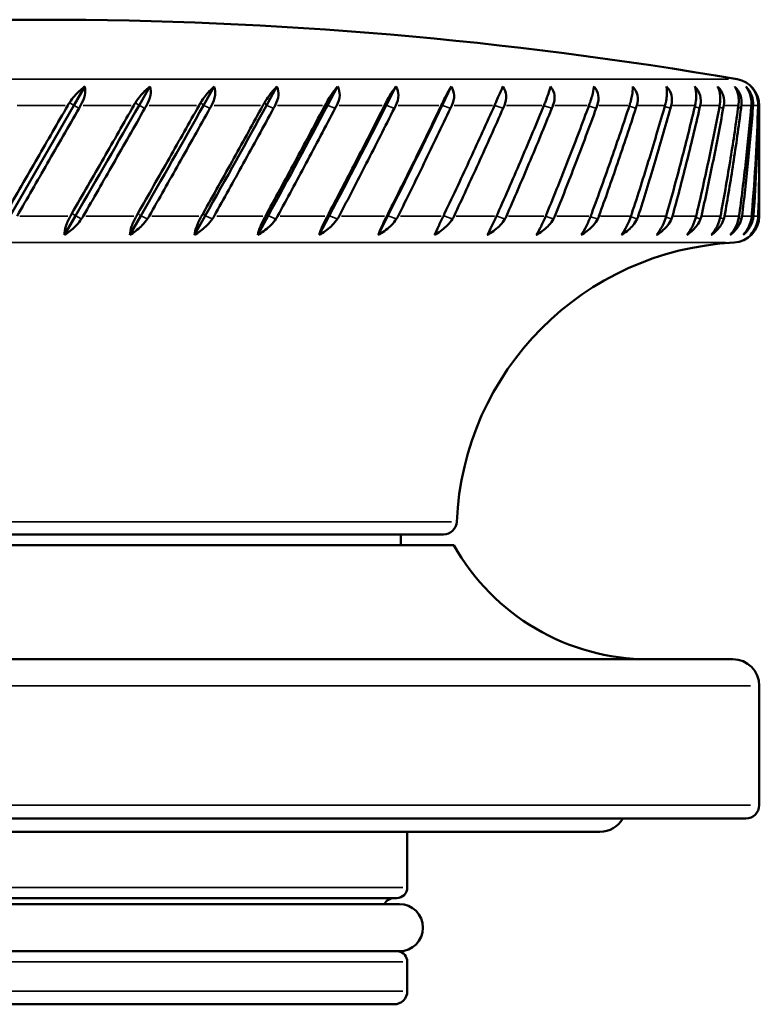
# Model space of a CAD drawing. Units: millimetres. Extents: x 43 to 577, y 4 to 395.
# Drawn here: x 69 to 97, y 222 to 259 of the extents above; entities that cross this region are included whole.
import ezdxf

# ---------------------------------------------------------------- set-up
doc = ezdxf.new("R2010")
doc.units = ezdxf.units.MM
doc.header["$LTSCALE"] = 2
doc.layers.add('Visible (ISO)', color=7, linetype='Continuous', lineweight=50)
doc.layers.add('Visible fina (ISO)', color=7, linetype='Continuous', lineweight=35)

msp = doc.modelspace()

# ---------------------------------------------------------------- linework, layer by layer
at = {"layer": 'Visible (ISO)'}
for p, q in [((70.724, 255.402), (71.135, 256.113)), ((73.18, 255.402), (73.587, 256.113)), ((75.605, 255.402), (76.005, 256.113)), ((77.978, 255.402), (78.368, 256.113)), ((80.279, 255.402), (80.655, 256.113)), ((82.488, 255.402), (82.848, 256.113)), ((84.587, 255.402), (84.926, 256.113)), ((70.724, 255.402), (68.324, 251.245)), ((96.53, 255.402), (96.53, 253.721)), ((96.53, 252.877), (96.53, 251.233)), ((70.79, 251.245), (70.374, 250.523)), ((73.246, 251.245), (72.833, 250.523)), ((75.67, 251.245), (75.264, 250.523)), ((78.041, 251.245), (77.646, 250.523)), ((80.34, 251.245), (79.959, 250.523)), ((82.547, 251.245), (82.183, 250.523)), ((84.641, 239.241), (54.419, 239.241)), ((83.03, 239.241), (83.03, 238.841)), ((54.03, 238.841), (85.03, 238.841)), ((43.53, 234.541), (95.53, 234.541)), ((96.53, 233.541), (96.53, 229.041)), ((96.03, 228.541), (43.03, 228.541)), ((48.53, 228.041), (90.53, 228.041)), ((83.28, 228.041), (83.28, 225.941)), ((82.88, 225.541), (56.18, 225.541)), ((82.98, 225.317), (56.08, 225.317)), ((56.08, 223.537), (82.98, 223.537)), ((83.28, 223.141), (83.28, 222.041)), ((82.78, 221.541), (56.28, 221.541))]:
    msp.add_line(p, q, dxfattribs=at)
for centre, radius, start, end in [((69.53, 104.926), 153.705, 80.19692, 99.80308), ((95.53, 255.402), 1, 0, 80.1969), ((95.53, 251.233), 1, 272.8978, 0), ((96.137, 239.241), 11.007, 92.8978, 177.5096), ((84.641, 239.741), 0.5, 270, 357.5096), ((92.362, 242.941), 8.4, 209.2156, 270), ((95.53, 233.541), 1, 0, 90), ((96.03, 229.041), 0.5, 270, 0), ((90.53, 229.041), 1, 270, 330), ((82.88, 225.941), 0.4, 270, 0), ((82.78, 225.141), 0.4, 90, 153.8773), ((82.98, 224.427), 0.89, 270, 90), ((82.88, 223.141), 0.4, 0, 82.0113), ((82.78, 222.041), 0.5, 270, 0)]:
    msp.add_arc(centre, radius, start, end, dxfattribs=at)
for centre, major_axis, ratio, start_param, end_param in [((69.53, 292.765), (21.846, 59.805), 0.265309, 4.135682, 4.137913), ((69.53, 292.765), (20.361, 59.78), 0.296617, 4.139755, 4.141986), ((69.53, 292.765), (18.655, 59.775), 0.326535, 4.140627, 4.142858), ((69.53, 292.765), (16.717, 59.792), 0.354608, 4.137888, 4.14012), ((69.53, 292.765), (14.537, 59.83), 0.380282, 4.131208, 4.133439), ((69.53, 292.765), (12.116, 59.886), 0.402911, 4.120406, 4.122637), ((69.53, 292.765), (9.464, 59.952), 0.42179, 4.105551, 4.107783), ((69.53, 292.765), (6.607, 60.016), 0.436206, 4.087052, 4.089283), ((69.53, 292.765), (3.593, 60.063), 0.445527, 4.065714, 4.067946), ((69.53, 292.765), (0.488, 60.084), 0.449295, 4.042718, 4.044949), ((69.53, 292.765), (2.63, -60.073), 0.447315, 0.877897, 0.880128), ((69.53, 292.765), (5.68, -60.033), 0.43969, 0.8559, 0.858131), ((69.53, 292.765), (8.592, -59.973), 0.426804, 0.836408, 0.83864), ((69.53, 292.765), (11.312, -59.906), 0.409244, 0.820354, 0.822585), ((69.53, 292.765), (13.807, -59.846), 0.387708, 0.808265, 0.810496), ((69.53, 292.765), (16.062, -59.801), 0.362912, 0.800307, 0.802538), ((69.53, 292.765), (18.075, -59.778), 0.335525, 0.796367, 0.798598), ((69.53, 219.751), (24.197, 56.326), 0.212696, 1.069497, 1.071623), ((69.53, 219.751), (25.077, 56.385), 0.177477, 1.057148, 1.059275), ((69.53, 219.751), (25.784, 56.442), 0.141961, 1.043139, 1.045265), ((69.53, 219.751), (26.324, 56.491), 0.106254, 1.027852, 1.029979), ((69.53, 219.751), (26.705, 56.529), 0.070431, 1.011639, 1.013765), ((69.53, 219.751), (26.929, 56.553), 0.034542, 0.994826, 0.996952), ((69.53, 219.751), (27, 56.56), 0.001377, 5.303337, 5.305463), ((69.53, 219.751), (26.918, 56.552), 0.037294, 5.320429, 5.322555), ((69.53, 219.751), (26.681, 56.527), 0.073179, 5.337207, 5.339334), ((69.53, 219.751), (26.289, 56.488), 0.108996, 5.353361, 5.355487), ((69.53, 219.751), (25.736, 56.438), 0.144691, 5.368563, 5.370689), ((69.53, 219.751), (25.016, 56.381), 0.180188, 5.382459, 5.384585), ((69.53, 219.751), (24.122, 56.321), 0.21538, 5.394663, 5.396789), ((69.53, 219.751), (23.043, 56.266), 0.250109, 5.40475, 5.406877), ((69.53, 219.751), (21.766, 56.221), 0.284161, 5.412253, 5.414379), ((69.53, 219.751), (20.278, 56.193), 0.31724, 5.416664, 5.41879), ((69.53, 219.751), (18.562, 56.188), 0.348954, 5.417453, 5.419579)]:
    msp.add_ellipse(centre, major_axis=major_axis, ratio=ratio, start_param=start_param, end_param=end_param, dxfattribs=at)
for points, knots in [([(70.559, 255.505), (70.618, 255.594), (70.686, 255.683), (70.854, 255.877), (70.989, 256.002), (71.113, 256.097), (71.124, 256.105), (71.135, 256.113)], [0.01163591, 0.01163591, 0.01163591, 0.01163591, 0.04168743, 0.04168743, 0.09254286, 0.09254286, 0.09711961, 0.09711961, 0.09711961, 0.09711961]), ([(71.135, 256.113), (71.136, 256.107), (71.138, 256.1), (71.159, 256.01), (71.157, 255.892), (71.107, 255.665), (71.046, 255.518), (70.979, 255.402)], [-0.07826389, -0.07826389, -0.07826389, -0.07826389, -0.07568597, -0.07568597, -0.04041182, -0.04041182, 0, 0, 0, 0]), ([(73.044, 255.505), (73.101, 255.594), (73.166, 255.683), (73.327, 255.877), (73.452, 256.002), (73.568, 256.097), (73.577, 256.105), (73.587, 256.113)], [0.01163591, 0.01163591, 0.01163591, 0.01163591, 0.04168743, 0.04168743, 0.09254286, 0.09254286, 0.09711961, 0.09711961, 0.09711961, 0.09711961]), ([(73.587, 256.113), (73.589, 256.107), (73.592, 256.1), (73.621, 256.01), (73.626, 255.892), (73.585, 255.665), (73.527, 255.518), (73.46, 255.402)], [-0.07826389, -0.07826389, -0.07826389, -0.07826389, -0.07568597, -0.07568597, -0.04041182, -0.04041182, 0, 0, 0, 0]), ([(75.498, 255.505), (75.554, 255.594), (75.616, 255.683), (75.767, 255.877), (75.883, 256.002), (75.987, 256.097), (75.996, 256.105), (76.005, 256.113)], [0.01163591, 0.01163591, 0.01163591, 0.01163591, 0.04168743, 0.04168743, 0.09254286, 0.09254286, 0.09711961, 0.09711961, 0.09711961, 0.09711961]), ([(76.005, 256.113), (76.008, 256.107), (76.011, 256.1), (76.047, 256.01), (76.059, 255.892), (76.028, 255.665), (75.974, 255.518), (75.908, 255.402)], [-0.07826389, -0.07826389, -0.07826389, -0.07826389, -0.07568597, -0.07568597, -0.04041182, -0.04041182, 0, 0, 0, 0]), ([(77.902, 255.505), (77.955, 255.594), (78.014, 255.683), (78.153, 255.877), (78.259, 256.002), (78.352, 256.097), (78.36, 256.105), (78.368, 256.113)], [0.01163591, 0.01163591, 0.01163591, 0.01163591, 0.04168743, 0.04168743, 0.09254286, 0.09254286, 0.09711961, 0.09711961, 0.09711961, 0.09711961]), ([(78.368, 256.113), (78.371, 256.107), (78.374, 256.1), (78.418, 256.01), (78.437, 255.892), (78.416, 255.665), (78.365, 255.518), (78.302, 255.402)], [-0.07826389, -0.07826389, -0.07826389, -0.07826389, -0.07568597, -0.07568597, -0.04041182, -0.04041182, 0, 0, 0, 0]), ([(80.234, 255.505), (80.285, 255.594), (80.339, 255.683), (80.467, 255.877), (80.56, 256.002), (80.642, 256.097), (80.648, 256.105), (80.655, 256.113)], [0.01163591, 0.01163591, 0.01163591, 0.01163591, 0.04168743, 0.04168743, 0.09254286, 0.09254286, 0.09711961, 0.09711961, 0.09711961, 0.09711961]), ([(80.655, 256.113), (80.659, 256.107), (80.663, 256.1), (80.714, 256.01), (80.739, 255.892), (80.728, 255.665), (80.682, 255.518), (80.621, 255.402)], [-0.07826389, -0.07826389, -0.07826389, -0.07826389, -0.07568597, -0.07568597, -0.04041182, -0.04041182, 0, 0, 0, 0]), ([(82.475, 255.505), (82.522, 255.594), (82.572, 255.683), (82.687, 255.877), (82.768, 256.002), (82.836, 256.097), (82.842, 256.105), (82.848, 256.113)], [0.01163591, 0.01163591, 0.01163591, 0.01163591, 0.04168743, 0.04168743, 0.09254286, 0.09254286, 0.09711961, 0.09711961, 0.09711961, 0.09711961]), ([(82.848, 256.113), (82.852, 256.107), (82.856, 256.1), (82.913, 256.01), (82.945, 255.892), (82.945, 255.665), (82.903, 255.518), (82.845, 255.402)], [-0.07826389, -0.07826389, -0.07826389, -0.07826389, -0.07568597, -0.07568597, -0.04041182, -0.04041182, 0, 0, 0, 0]), ([(84.606, 255.505), (84.649, 255.594), (84.694, 255.683), (84.794, 255.877), (84.862, 256.002), (84.917, 256.097), (84.922, 256.105), (84.926, 256.113)], [0.01163591, 0.01163591, 0.01163591, 0.01163591, 0.04168743, 0.04168743, 0.09254286, 0.09254286, 0.09711961, 0.09711961, 0.09711961, 0.09711961]), ([(84.926, 256.113), (84.931, 256.107), (84.935, 256.1), (84.999, 256.01), (85.037, 255.892), (85.047, 255.665), (85.01, 255.518), (84.955, 255.402)], [-0.07826389, -0.07826389, -0.07826389, -0.07826389, -0.07568597, -0.07568597, -0.04041182, -0.04041182, 0, 0, 0, 0]), ([(86.607, 255.505), (86.647, 255.594), (86.686, 255.683), (86.772, 255.877), (86.826, 256.002), (86.867, 256.097), (86.87, 256.105), (86.874, 256.113)], [0.01163591, 0.01163591, 0.01163591, 0.01163591, 0.04168743, 0.04168743, 0.09254286, 0.09254286, 0.09711961, 0.09711961, 0.09711961, 0.09711961]), ([(86.874, 256.113), (86.879, 256.107), (86.884, 256.1), (86.952, 256.01), (86.997, 255.892), (87.016, 255.665), (86.985, 255.518), (86.934, 255.402)], [-0.07826389, -0.07826389, -0.07826389, -0.07826389, -0.07568597, -0.07568597, -0.04041182, -0.04041182, 0, 0, 0, 0]), ([(88.464, 255.505), (88.499, 255.594), (88.532, 255.683), (88.602, 255.877), (88.642, 256.002), (88.669, 256.097), (88.671, 256.105), (88.673, 256.113)], [0.01163591, 0.01163591, 0.01163591, 0.01163591, 0.04168743, 0.04168743, 0.09254286, 0.09254286, 0.09711961, 0.09711961, 0.09711961, 0.09711961]), ([(88.673, 256.113), (88.679, 256.107), (88.684, 256.1), (88.757, 256.01), (88.807, 255.892), (88.837, 255.665), (88.811, 255.518), (88.764, 255.402)], [-0.07826389, -0.07826389, -0.07826389, -0.07826389, -0.07568597, -0.07568597, -0.04041182, -0.04041182, 0, 0, 0, 0]), ([(90.158, 255.505), (90.189, 255.594), (90.216, 255.683), (90.27, 255.877), (90.295, 256.002), (90.308, 256.097), (90.308, 256.105), (90.309, 256.113)], [0.01163591, 0.01163591, 0.01163591, 0.01163591, 0.04168743, 0.04168743, 0.09254286, 0.09254286, 0.09711961, 0.09711961, 0.09711961, 0.09711961]), ([(90.309, 256.113), (90.315, 256.107), (90.32, 256.1), (90.398, 256.01), (90.454, 255.892), (90.492, 255.665), (90.473, 255.518), (90.431, 255.402)], [-0.07826389, -0.07826389, -0.07826389, -0.07826389, -0.07568597, -0.07568597, -0.04041182, -0.04041182, 0, 0, 0, 0]), ([(91.677, 255.505), (91.703, 255.594), (91.724, 255.683), (91.76, 255.877), (91.771, 256.002), (91.769, 256.097), (91.769, 256.105), (91.768, 256.113)], [0.01163591, 0.01163591, 0.01163591, 0.01163591, 0.04168743, 0.04168743, 0.09254286, 0.09254286, 0.09711961, 0.09711961, 0.09711961, 0.09711961]), ([(91.768, 256.113), (91.774, 256.107), (91.78, 256.1), (91.861, 256.01), (91.921, 255.892), (91.969, 255.665), (91.956, 255.518), (91.919, 255.402)], [-0.07826389, -0.07826389, -0.07826389, -0.07826389, -0.07568597, -0.07568597, -0.04041182, -0.04041182, 0, 0, 0, 0]), ([(93.007, 255.505), (93.028, 255.594), (93.042, 255.683), (93.061, 255.877), (93.058, 256.002), (93.04, 256.097), (93.039, 256.105), (93.037, 256.113)], [0.01163591, 0.01163591, 0.01163591, 0.01163591, 0.04168743, 0.04168743, 0.09254286, 0.09254286, 0.09711961, 0.09711961, 0.09711961, 0.09711961]), ([(93.037, 256.113), (93.043, 256.107), (93.049, 256.1), (93.133, 256.01), (93.198, 255.892), (93.255, 255.665), (93.248, 255.518), (93.216, 255.402)], [-0.07826389, -0.07826389, -0.07826389, -0.07826389, -0.07568597, -0.07568597, -0.04041182, -0.04041182, 0, 0, 0, 0]), ([(94.136, 255.505), (94.152, 255.594), (94.159, 255.683), (94.162, 255.877), (94.143, 256.002), (94.112, 256.097), (94.109, 256.105), (94.106, 256.113)], [0.01163591, 0.01163591, 0.01163591, 0.01163591, 0.04168743, 0.04168743, 0.09254286, 0.09254286, 0.09711961, 0.09711961, 0.09711961, 0.09711961]), ([(94.106, 256.113), (94.112, 256.107), (94.118, 256.1), (94.204, 256.01), (94.272, 255.892), (94.338, 255.665), (94.337, 255.518), (94.311, 255.402)], [-0.07826389, -0.07826389, -0.07826389, -0.07826389, -0.07568597, -0.07568597, -0.04041182, -0.04041182, 0, 0, 0, 0]), ([(95.055, 255.505), (95.066, 255.594), (95.067, 255.683), (95.052, 255.877), (95.019, 256.002), (94.973, 256.097), (94.969, 256.105), (94.965, 256.113)], [0.01163591, 0.01163591, 0.01163591, 0.01163591, 0.04168743, 0.04168743, 0.09254286, 0.09254286, 0.09711961, 0.09711961, 0.09711961, 0.09711961]), ([(94.965, 256.113), (94.971, 256.107), (94.977, 256.1), (95.065, 256.01), (95.136, 255.892), (95.209, 255.665), (95.215, 255.518), (95.194, 255.402)], [-0.07826389, -0.07826389, -0.07826389, -0.07826389, -0.07568597, -0.07568597, -0.04041182, -0.04041182, 0, 0, 0, 0]), ([(95.757, 255.505), (95.762, 255.594), (95.756, 255.683), (95.724, 255.877), (95.677, 256.002), (95.617, 256.097), (95.612, 256.105), (95.607, 256.113)], [0.01163591, 0.01163591, 0.01163591, 0.01163591, 0.04168743, 0.04168743, 0.09254286, 0.09254286, 0.09711961, 0.09711961, 0.09711961, 0.09711961]), ([(95.607, 256.113), (95.613, 256.107), (95.619, 256.1), (95.707, 256.01), (95.781, 255.892), (95.861, 255.665), (95.873, 255.518), (95.859, 255.402)], [-0.07826389, -0.07826389, -0.07826389, -0.07826389, -0.07568597, -0.07568597, -0.04041182, -0.04041182, 0, 0, 0, 0]), ([(96.235, 255.505), (96.235, 255.594), (96.222, 255.683), (96.173, 255.877), (96.112, 256.002), (96.039, 256.097), (96.033, 256.105), (96.026, 256.113)], [0.01163591, 0.01163591, 0.01163591, 0.01163591, 0.04168743, 0.04168743, 0.09254286, 0.09254286, 0.09711961, 0.09711961, 0.09711961, 0.09711961]), ([(96.026, 256.113), (96.032, 256.107), (96.039, 256.1), (96.127, 256.01), (96.202, 255.892), (96.289, 255.665), (96.307, 255.518), (96.299, 255.402)], [-0.07826389, -0.07826389, -0.07826389, -0.07826389, -0.07568597, -0.07568597, -0.04041182, -0.04041182, 0, 0, 0, 0]), ([(96.485, 255.505), (96.479, 255.594), (96.46, 255.683), (96.395, 255.877), (96.32, 256.002), (96.234, 256.097), (96.227, 256.105), (96.22, 256.113)], [0.01163591, 0.01163591, 0.01163591, 0.01163591, 0.04168743, 0.04168743, 0.09254286, 0.09254286, 0.09711961, 0.09711961, 0.09711961, 0.09711961]), ([(96.22, 256.113), (96.226, 256.107), (96.232, 256.1), (96.319, 256.01), (96.396, 255.892), (96.488, 255.665), (96.513, 255.518), (96.51, 255.402)], [-0.07826389, -0.07826389, -0.07826389, -0.07826389, -0.07568597, -0.07568597, -0.04041182, -0.04041182, 0, 0, 0, 0]), ([(68.158, 251.333), (68.557, 252.028), (68.957, 252.723), (69.736, 254.079), (70.116, 254.741), (70.496, 255.402)], [0, 0, 0, 0, 0.240506, 0.240506, 0.4692601, 0.4692601, 0.4692601, 0.4692601]), ([(70.919, 255.297), (70.52, 254.602), (70.121, 253.906), (69.343, 252.552), (68.965, 251.892), (68.587, 251.233)], [0, 0, 0, 0, 0.2404683, 0.2404683, 0.4685406, 0.4685406, 0.4685406, 0.4685406]), ([(70.496, 255.402), (70.507, 255.42), (70.517, 255.438), (70.539, 255.473), (70.549, 255.489), (70.559, 255.505)], [0.00030441, 0.00030441, 0.00030441, 0.00030441, 0.00670566, 0.00670566, 0.01242299, 0.01242299, 0.01242299, 0.01242299]), ([(70.652, 251.333), (71.052, 252.028), (71.45, 252.723), (72.227, 254.079), (72.605, 254.741), (72.981, 255.402)], [0, 0, 0, 0, 0.240506, 0.240506, 0.4692601, 0.4692601, 0.4692601, 0.4692601]), ([(73.401, 255.297), (73.005, 254.602), (72.609, 253.906), (71.836, 252.552), (71.458, 251.892), (71.08, 251.233)], [0, 0, 0, 0, 0.2404683, 0.2404683, 0.4685406, 0.4685406, 0.4685406, 0.4685406]), ([(72.981, 255.402), (72.992, 255.42), (73.003, 255.438), (73.024, 255.473), (73.034, 255.489), (73.044, 255.505)], [0.00030441, 0.00030441, 0.00030441, 0.00030441, 0.00670566, 0.00670566, 0.01242299, 0.01242299, 0.01242299, 0.01242299]), ([(73.136, 251.333), (73.533, 252.028), (73.927, 252.723), (74.694, 254.079), (75.067, 254.741), (75.438, 255.402)], [0, 0, 0, 0, 0.240506, 0.240506, 0.4692601, 0.4692601, 0.4692601, 0.4692601]), ([(75.85, 255.297), (75.461, 254.602), (75.071, 253.906), (74.308, 252.552), (73.935, 251.892), (73.561, 251.233)], [0, 0, 0, 0, 0.2404683, 0.2404683, 0.4685406, 0.4685406, 0.4685406, 0.4685406]), ([(75.438, 255.402), (75.448, 255.42), (75.458, 255.438), (75.479, 255.473), (75.488, 255.489), (75.498, 255.505)], [0.00030441, 0.00030441, 0.00030441, 0.00030441, 0.00670566, 0.00670566, 0.01242299, 0.01242299, 0.01242299, 0.01242299]), ([(75.59, 251.333), (75.98, 252.028), (76.367, 252.723), (77.118, 254.079), (77.482, 254.741), (77.843, 255.402)], [0, 0, 0, 0, 0.240506, 0.240506, 0.4692601, 0.4692601, 0.4692601, 0.4692601]), ([(78.245, 255.297), (77.867, 254.602), (77.486, 253.906), (76.74, 252.552), (76.375, 251.892), (76.007, 251.233)], [0, 0, 0, 0, 0.2404683, 0.2404683, 0.4685406, 0.4685406, 0.4685406, 0.4685406]), ([(77.843, 255.402), (77.853, 255.42), (77.864, 255.438), (77.883, 255.473), (77.893, 255.489), (77.902, 255.505)], [0.00030441, 0.00030441, 0.00030441, 0.00030441, 0.00670566, 0.00670566, 0.01242299, 0.01242299, 0.01242299, 0.01242299]), ([(77.992, 251.333), (78.371, 252.028), (78.748, 252.723), (79.477, 254.079), (79.829, 254.741), (80.178, 255.402)], [0, 0, 0, 0, 0.240506, 0.240506, 0.4692601, 0.4692601, 0.4692601, 0.4692601]), ([(80.566, 255.297), (80.201, 254.602), (79.833, 253.906), (79.11, 252.552), (78.755, 251.892), (78.398, 251.233)], [0, 0, 0, 0, 0.2404683, 0.2404683, 0.4685406, 0.4685406, 0.4685406, 0.4685406]), ([(80.178, 255.402), (80.188, 255.42), (80.198, 255.438), (80.216, 255.473), (80.225, 255.489), (80.234, 255.505)], [0.00030441, 0.00030441, 0.00030441, 0.00030441, 0.00670566, 0.00670566, 0.01242299, 0.01242299, 0.01242299, 0.01242299]), ([(80.321, 251.333), (80.688, 252.028), (81.051, 252.723), (81.75, 254.079), (82.088, 254.741), (82.422, 255.402)], [0, 0, 0, 0, 0.240506, 0.240506, 0.4692601, 0.4692601, 0.4692601, 0.4692601]), ([(82.792, 255.297), (82.444, 254.602), (82.092, 253.906), (81.399, 252.552), (81.058, 251.892), (80.713, 251.233)], [0, 0, 0, 0, 0.2404683, 0.2404683, 0.4685406, 0.4685406, 0.4685406, 0.4685406]), ([(82.422, 255.402), (82.431, 255.42), (82.441, 255.438), (82.458, 255.473), (82.467, 255.489), (82.475, 255.505)], [0.00030441, 0.00030441, 0.00030441, 0.00030441, 0.00670566, 0.00670566, 0.01242299, 0.01242299, 0.01242299, 0.01242299]), ([(82.559, 251.333), (82.909, 252.028), (83.255, 252.723), (83.92, 254.079), (84.24, 254.741), (84.556, 255.402)], [0, 0, 0, 0, 0.240506, 0.240506, 0.4692601, 0.4692601, 0.4692601, 0.4692601]), ([(84.906, 255.297), (84.577, 254.602), (84.244, 253.906), (83.586, 252.552), (83.262, 251.892), (82.933, 251.233)], [0, 0, 0, 0, 0.2404683, 0.2404683, 0.4685406, 0.4685406, 0.4685406, 0.4685406]), ([(84.556, 255.402), (84.565, 255.42), (84.573, 255.438), (84.59, 255.473), (84.598, 255.489), (84.606, 255.505)], [0.00030441, 0.00030441, 0.00030441, 0.00030441, 0.00670566, 0.00670566, 0.01242299, 0.01242299, 0.01242299, 0.01242299]), ([(84.685, 251.333), (85.016, 252.028), (85.342, 252.723), (85.967, 254.079), (86.267, 254.741), (86.562, 255.402)], [0, 0, 0, 0, 0.240506, 0.240506, 0.4692601, 0.4692601, 0.4692601, 0.4692601]), ([(86.888, 255.297), (86.582, 254.602), (86.271, 253.906), (85.653, 252.552), (85.348, 251.892), (85.038, 251.233)], [0, 0, 0, 0, 0.2404683, 0.2404683, 0.4685406, 0.4685406, 0.4685406, 0.4685406]), ([(86.562, 255.402), (86.57, 255.42), (86.578, 255.438), (86.593, 255.473), (86.6, 255.489), (86.607, 255.505)], [0.00030441, 0.00030441, 0.00030441, 0.00030441, 0.00670566, 0.00670566, 0.01242299, 0.01242299, 0.01242299, 0.01242299]), ([(86.683, 251.333), (86.991, 252.028), (87.294, 252.723), (87.874, 254.079), (88.151, 254.741), (88.422, 255.402)], [0, 0, 0, 0, 0.240506, 0.240506, 0.4692601, 0.4692601, 0.4692601, 0.4692601]), ([(88.722, 255.297), (88.441, 254.602), (88.154, 253.906), (87.583, 252.552), (87.3, 251.892), (87.012, 251.233)], [0, 0, 0, 0, 0.2404683, 0.2404683, 0.4685406, 0.4685406, 0.4685406, 0.4685406]), ([(88.422, 255.402), (88.43, 255.42), (88.437, 255.438), (88.451, 255.473), (88.457, 255.489), (88.464, 255.505)], [0.00030441, 0.00030441, 0.00030441, 0.00030441, 0.00670566, 0.00670566, 0.01242299, 0.01242299, 0.01242299, 0.01242299]), ([(88.533, 251.333), (88.817, 252.028), (89.095, 252.723), (89.624, 254.079), (89.875, 254.741), (90.121, 255.402)], [0, 0, 0, 0, 0.240506, 0.240506, 0.4692601, 0.4692601, 0.4692601, 0.4692601]), ([(90.393, 255.297), (90.139, 254.602), (89.879, 253.906), (89.359, 252.552), (89.1, 251.892), (88.836, 251.233)], [0, 0, 0, 0, 0.2404683, 0.2404683, 0.4685406, 0.4685406, 0.4685406, 0.4685406]), ([(90.121, 255.402), (90.128, 255.42), (90.135, 255.438), (90.147, 255.473), (90.153, 255.489), (90.158, 255.505)], [0.00030441, 0.00030441, 0.00030441, 0.00030441, 0.00670566, 0.00670566, 0.01242299, 0.01242299, 0.01242299, 0.01242299]), ([(90.222, 251.333), (90.479, 252.028), (90.729, 252.723), (91.202, 254.079), (91.427, 254.741), (91.645, 255.402)], [0, 0, 0, 0, 0.240506, 0.240506, 0.4692601, 0.4692601, 0.4692601, 0.4692601]), ([(91.885, 255.297), (91.661, 254.602), (91.43, 253.906), (90.966, 252.552), (90.733, 251.892), (90.495, 251.233)], [0, 0, 0, 0, 0.2404683, 0.2404683, 0.4685406, 0.4685406, 0.4685406, 0.4685406]), ([(91.645, 255.402), (91.651, 255.42), (91.657, 255.438), (91.667, 255.473), (91.672, 255.489), (91.677, 255.505)], [0.00030441, 0.00030441, 0.00030441, 0.00030441, 0.00670566, 0.00670566, 0.01242299, 0.01242299, 0.01242299, 0.01242299]), ([(91.734, 251.333), (91.962, 252.028), (92.182, 252.723), (92.596, 254.079), (92.791, 254.741), (92.98, 255.402)], [0, 0, 0, 0, 0.240506, 0.240506, 0.4692601, 0.4692601, 0.4692601, 0.4692601]), ([(93.187, 255.297), (92.994, 254.602), (92.794, 253.906), (92.389, 252.552), (92.186, 251.892), (91.975, 251.233)], [0, 0, 0, 0, 0.2404683, 0.2404683, 0.4685406, 0.4685406, 0.4685406, 0.4685406]), ([(92.98, 255.402), (92.985, 255.42), (92.99, 255.438), (92.999, 255.473), (93.003, 255.489), (93.007, 255.505)], [0.00030441, 0.00030441, 0.00030441, 0.00030441, 0.00670566, 0.00670566, 0.01242299, 0.01242299, 0.01242299, 0.01242299]), ([(93.057, 251.333), (93.253, 252.028), (93.441, 252.723), (93.793, 254.079), (93.958, 254.741), (94.115, 255.402)], [0, 0, 0, 0, 0.240506, 0.240506, 0.4692601, 0.4692601, 0.4692601, 0.4692601]), ([(94.287, 255.297), (94.127, 254.602), (93.96, 253.906), (93.618, 252.552), (93.445, 251.892), (93.264, 251.233)], [0, 0, 0, 0, 0.2404683, 0.2404683, 0.4685406, 0.4685406, 0.4685406, 0.4685406]), ([(94.115, 255.402), (94.119, 255.42), (94.123, 255.438), (94.13, 255.473), (94.133, 255.489), (94.136, 255.505)], [0.00030441, 0.00030441, 0.00030441, 0.00030441, 0.00670566, 0.00670566, 0.01242299, 0.01242299, 0.01242299, 0.01242299]), ([(94.179, 251.333), (94.342, 252.028), (94.497, 252.723), (94.783, 254.079), (94.915, 254.741), (95.04, 255.402)], [0, 0, 0, 0, 0.240506, 0.240506, 0.4692601, 0.4692601, 0.4692601, 0.4692601]), ([(95.175, 255.297), (95.05, 254.602), (94.917, 253.906), (94.641, 252.552), (94.5, 251.892), (94.351, 251.233)], [0, 0, 0, 0, 0.2404683, 0.2404683, 0.4685406, 0.4685406, 0.4685406, 0.4685406]), ([(95.04, 255.402), (95.043, 255.42), (95.046, 255.438), (95.051, 255.473), (95.054, 255.489), (95.055, 255.505)], [0.00030441, 0.00030441, 0.00030441, 0.00030441, 0.00670566, 0.00670566, 0.01242299, 0.01242299, 0.01242299, 0.01242299]), ([(95.091, 251.333), (95.219, 252.028), (95.34, 252.723), (95.558, 254.079), (95.656, 254.741), (95.747, 255.402)], [0, 0, 0, 0, 0.240506, 0.240506, 0.4692601, 0.4692601, 0.4692601, 0.4692601]), ([(95.845, 255.297), (95.756, 254.602), (95.658, 253.906), (95.45, 252.552), (95.342, 251.892), (95.225, 251.233)], [0, 0, 0, 0, 0.2404683, 0.2404683, 0.4685406, 0.4685406, 0.4685406, 0.4685406]), ([(95.747, 255.402), (95.75, 255.42), (95.752, 255.438), (95.755, 255.473), (95.756, 255.489), (95.757, 255.505)], [0.00030441, 0.00030441, 0.00030441, 0.00030441, 0.00670566, 0.00670566, 0.01242299, 0.01242299, 0.01242299, 0.01242299]), ([(95.784, 251.333), (95.877, 252.028), (95.962, 252.723), (96.11, 254.079), (96.175, 254.741), (96.231, 255.402)], [0, 0, 0, 0, 0.240506, 0.240506, 0.4692601, 0.4692601, 0.4692601, 0.4692601]), ([(96.291, 255.297), (96.237, 254.602), (96.176, 253.906), (96.038, 252.552), (95.963, 251.892), (95.881, 251.233)], [0, 0, 0, 0, 0.2404683, 0.2404683, 0.4685406, 0.4685406, 0.4685406, 0.4685406]), ([(96.231, 255.402), (96.233, 255.42), (96.234, 255.438), (96.235, 255.473), (96.235, 255.489), (96.235, 255.505)], [0.00030441, 0.00030441, 0.00030441, 0.00030441, 0.00670566, 0.00670566, 0.01242299, 0.01242299, 0.01242299, 0.01242299]), ([(96.254, 251.333), (96.311, 252.028), (96.359, 252.723), (96.436, 254.079), (96.465, 254.741), (96.487, 255.402)], [0, 0, 0, 0, 0.240506, 0.240506, 0.4692601, 0.4692601, 0.4692601, 0.4692601]), ([(96.508, 255.297), (96.491, 254.602), (96.466, 253.906), (96.4, 252.552), (96.36, 251.892), (96.312, 251.233)], [0, 0, 0, 0, 0.2404683, 0.2404683, 0.4685406, 0.4685406, 0.4685406, 0.4685406]), ([(96.487, 255.402), (96.488, 255.42), (96.488, 255.438), (96.487, 255.473), (96.486, 255.489), (96.485, 255.505)], [0.00030441, 0.00030441, 0.00030441, 0.00030441, 0.00670566, 0.00670566, 0.01242299, 0.01242299, 0.01242299, 0.01242299]), ([(96.495, 251.333), (96.516, 252.028), (96.527, 252.723), (96.53, 253.519), (96.53, 253.62), (96.53, 253.721)], [0, 0, 0, 0, 0.240506, 0.240506, 0.2754134, 0.2754134, 0.2754134, 0.2754134]), ([(96.529, 253.299), (96.529, 253.27), (96.529, 253.241), (96.532, 252.552), (96.527, 251.892), (96.514, 251.233)], [0.230311, 0.230311, 0.230311, 0.230311, 0.2404683, 0.2404683, 0.4685406, 0.4685406, 0.4685406, 0.4685406]), ([(70.374, 250.523), (70.374, 250.526), (70.374, 250.529), (70.37, 250.617), (70.388, 250.736), (70.458, 250.965), (70.526, 251.113), (70.595, 251.233)], [-0.07843196, -0.07843196, -0.07843196, -0.07843196, -0.0772211, -0.0772211, -0.04136281, -0.04136281, 0, 0, 0, 0]), ([(71.012, 251.124), (70.955, 251.04), (70.887, 250.958), (70.707, 250.767), (70.556, 250.643), (70.409, 250.545), (70.391, 250.534), (70.374, 250.523)], [0.01230524, 0.01230524, 0.01230524, 0.01230524, 0.04079204, 0.04079204, 0.09294535, 0.09294535, 0.09964274, 0.09964274, 0.09964274, 0.09964274]), ([(71.08, 251.233), (71.07, 251.215), (71.06, 251.198), (71.037, 251.162), (71.025, 251.143), (71.012, 251.124)], [0.00029556, 0.00029556, 0.00029556, 0.00029556, 0.00633753, 0.00633753, 0.01314059, 0.01314059, 0.01314059, 0.01314059]), ([(72.833, 250.523), (72.833, 250.526), (72.833, 250.529), (72.837, 250.617), (72.863, 250.736), (72.941, 250.965), (73.011, 251.113), (73.079, 251.233)], [-0.07843196, -0.07843196, -0.07843196, -0.07843196, -0.0772211, -0.0772211, -0.04136281, -0.04136281, 0, 0, 0, 0]), ([(73.493, 251.124), (73.435, 251.04), (73.366, 250.958), (73.182, 250.767), (73.024, 250.643), (72.87, 250.545), (72.851, 250.534), (72.833, 250.523)], [0.01230524, 0.01230524, 0.01230524, 0.01230524, 0.04079204, 0.04079204, 0.09294535, 0.09294535, 0.09964274, 0.09964274, 0.09964274, 0.09964274]), ([(73.561, 251.233), (73.551, 251.215), (73.541, 251.198), (73.518, 251.162), (73.506, 251.143), (73.493, 251.124)], [0.00029556, 0.00029556, 0.00029556, 0.00029556, 0.00633753, 0.00633753, 0.01314059, 0.01314059, 0.01314059, 0.01314059]), ([(75.264, 250.523), (75.264, 250.526), (75.265, 250.529), (75.277, 250.617), (75.309, 250.736), (75.396, 250.965), (75.467, 251.113), (75.534, 251.233)], [-0.07843196, -0.07843196, -0.07843196, -0.07843196, -0.0772211, -0.0772211, -0.04136281, -0.04136281, 0, 0, 0, 0]), ([(75.94, 251.124), (75.882, 251.04), (75.812, 250.958), (75.625, 250.767), (75.463, 250.643), (75.302, 250.545), (75.283, 250.534), (75.264, 250.523)], [0.01230524, 0.01230524, 0.01230524, 0.01230524, 0.04079204, 0.04079204, 0.09294535, 0.09294535, 0.09964274, 0.09964274, 0.09964274, 0.09964274]), ([(76.007, 251.233), (75.997, 251.215), (75.987, 251.198), (75.965, 251.162), (75.952, 251.143), (75.94, 251.124)], [0.00029556, 0.00029556, 0.00029556, 0.00029556, 0.00633753, 0.00633753, 0.01314059, 0.01314059, 0.01314059, 0.01314059]), ([(77.646, 250.523), (77.647, 250.526), (77.647, 250.529), (77.667, 250.617), (77.707, 250.736), (77.8, 250.965), (77.872, 251.113), (77.937, 251.233)], [-0.07843196, -0.07843196, -0.07843196, -0.07843196, -0.0772211, -0.0772211, -0.04136281, -0.04136281, 0, 0, 0, 0]), ([(78.332, 251.124), (78.275, 251.04), (78.205, 250.958), (78.015, 250.767), (77.85, 250.643), (77.685, 250.545), (77.666, 250.534), (77.646, 250.523)], [0.01230524, 0.01230524, 0.01230524, 0.01230524, 0.04079204, 0.04079204, 0.09294535, 0.09294535, 0.09964274, 0.09964274, 0.09964274, 0.09964274]), ([(78.398, 251.233), (78.389, 251.215), (78.379, 251.198), (78.357, 251.162), (78.344, 251.143), (78.332, 251.124)], [0.00029556, 0.00029556, 0.00029556, 0.00029556, 0.00633753, 0.00633753, 0.01314059, 0.01314059, 0.01314059, 0.01314059]), ([(79.959, 250.523), (79.96, 250.526), (79.961, 250.529), (79.988, 250.617), (80.034, 250.736), (80.133, 250.965), (80.206, 251.113), (80.269, 251.233)], [-0.07843196, -0.07843196, -0.07843196, -0.07843196, -0.0772211, -0.0772211, -0.04136281, -0.04136281, 0, 0, 0, 0]), ([(80.649, 251.124), (80.593, 251.04), (80.523, 250.958), (80.334, 250.767), (80.167, 250.643), (79.999, 250.545), (79.979, 250.534), (79.959, 250.523)], [0.01230524, 0.01230524, 0.01230524, 0.01230524, 0.04079204, 0.04079204, 0.09294535, 0.09294535, 0.09964274, 0.09964274, 0.09964274, 0.09964274]), ([(80.713, 251.233), (80.704, 251.215), (80.694, 251.198), (80.673, 251.162), (80.661, 251.143), (80.649, 251.124)], [0.00029556, 0.00029556, 0.00029556, 0.00029556, 0.00633753, 0.00633753, 0.01314059, 0.01314059, 0.01314059, 0.01314059]), ([(82.183, 250.523), (82.184, 250.526), (82.185, 250.529), (82.22, 250.617), (82.272, 250.736), (82.376, 250.965), (82.448, 251.113), (82.509, 251.233)], [-0.07843196, -0.07843196, -0.07843196, -0.07843196, -0.0772211, -0.0772211, -0.04136281, -0.04136281, 0, 0, 0, 0]), ([(82.871, 251.124), (82.817, 251.04), (82.748, 250.958), (82.561, 250.767), (82.393, 250.643), (82.223, 250.545), (82.203, 250.534), (82.183, 250.523)], [0.01230524, 0.01230524, 0.01230524, 0.01230524, 0.04079204, 0.04079204, 0.09294535, 0.09294535, 0.09964274, 0.09964274, 0.09964274, 0.09964274]), ([(82.933, 251.233), (82.924, 251.215), (82.915, 251.198), (82.895, 251.162), (82.883, 251.143), (82.871, 251.124)], [0.00029556, 0.00029556, 0.00029556, 0.00029556, 0.00633753, 0.00633753, 0.01314059, 0.01314059, 0.01314059, 0.01314059]), ([(84.299, 250.523), (84.3, 250.526), (84.301, 250.529), (84.344, 250.617), (84.401, 250.736), (84.51, 250.965), (84.581, 251.113), (84.638, 251.233)], [-0.07843196, -0.07843196, -0.07843196, -0.07843196, -0.0772211, -0.0772211, -0.04136281, -0.04136281, 0, 0, 0, 0]), ([(84.979, 251.124), (84.927, 251.04), (84.86, 250.958), (84.676, 250.767), (84.509, 250.643), (84.339, 250.545), (84.319, 250.534), (84.299, 250.523)], [0.01230524, 0.01230524, 0.01230524, 0.01230524, 0.04079204, 0.04079204, 0.09294535, 0.09294535, 0.09964274, 0.09964274, 0.09964274, 0.09964274]), ([(85.038, 251.233), (85.03, 251.215), (85.022, 251.198), (85.002, 251.162), (84.991, 251.143), (84.979, 251.124)], [0.00029556, 0.00029556, 0.00029556, 0.00029556, 0.00633753, 0.00633753, 0.01314059, 0.01314059, 0.01314059, 0.01314059]), ([(86.288, 250.523), (86.29, 250.526), (86.292, 250.529), (86.341, 250.617), (86.403, 250.736), (86.516, 250.965), (86.585, 251.113), (86.638, 251.233)], [-0.07843196, -0.07843196, -0.07843196, -0.07843196, -0.0772211, -0.0772211, -0.04136281, -0.04136281, 0, 0, 0, 0]), ([(86.956, 251.124), (86.906, 251.04), (86.842, 250.958), (86.662, 250.767), (86.497, 250.643), (86.329, 250.545), (86.309, 250.534), (86.288, 250.523)], [0.01230524, 0.01230524, 0.01230524, 0.01230524, 0.04079204, 0.04079204, 0.09294535, 0.09294535, 0.09964274, 0.09964274, 0.09964274, 0.09964274]), ([(87.012, 251.233), (87.004, 251.215), (86.996, 251.198), (86.977, 251.162), (86.967, 251.143), (86.956, 251.124)], [0.00029556, 0.00029556, 0.00029556, 0.00029556, 0.00633753, 0.00633753, 0.01314059, 0.01314059, 0.01314059, 0.01314059]), ([(88.135, 250.523), (88.137, 250.526), (88.139, 250.529), (88.195, 250.617), (88.261, 250.736), (88.376, 250.965), (88.444, 251.113), (88.493, 251.233)], [-0.07843196, -0.07843196, -0.07843196, -0.07843196, -0.0772211, -0.0772211, -0.04136281, -0.04136281, 0, 0, 0, 0]), ([(88.784, 251.124), (88.737, 251.04), (88.675, 250.958), (88.502, 250.767), (88.341, 250.643), (88.175, 250.545), (88.155, 250.534), (88.135, 250.523)], [0.01230524, 0.01230524, 0.01230524, 0.01230524, 0.04079204, 0.04079204, 0.09294535, 0.09294535, 0.09964274, 0.09964274, 0.09964274, 0.09964274]), ([(88.836, 251.233), (88.829, 251.215), (88.821, 251.198), (88.804, 251.162), (88.794, 251.143), (88.784, 251.124)], [0.00029556, 0.00029556, 0.00029556, 0.00029556, 0.00633753, 0.00633753, 0.01314059, 0.01314059, 0.01314059, 0.01314059]), ([(89.824, 250.523), (89.826, 250.526), (89.828, 250.529), (89.889, 250.617), (89.959, 250.736), (90.077, 250.965), (90.141, 251.113), (90.185, 251.233)], [-0.07843196, -0.07843196, -0.07843196, -0.07843196, -0.0772211, -0.0772211, -0.04136281, -0.04136281, 0, 0, 0, 0]), ([(90.447, 251.124), (90.404, 251.04), (90.346, 250.958), (90.18, 250.767), (90.024, 250.643), (89.862, 250.545), (89.843, 250.534), (89.824, 250.523)], [0.01230524, 0.01230524, 0.01230524, 0.01230524, 0.04079204, 0.04079204, 0.09294535, 0.09294535, 0.09964274, 0.09964274, 0.09964274, 0.09964274]), ([(90.495, 251.233), (90.489, 251.215), (90.482, 251.198), (90.466, 251.162), (90.457, 251.143), (90.447, 251.124)], [0.00029556, 0.00029556, 0.00029556, 0.00029556, 0.00633753, 0.00633753, 0.01314059, 0.01314059, 0.01314059, 0.01314059]), ([(91.339, 250.523), (91.341, 250.526), (91.343, 250.529), (91.41, 250.617), (91.483, 250.736), (91.601, 250.965), (91.662, 251.113), (91.701, 251.233)], [-0.07843196, -0.07843196, -0.07843196, -0.07843196, -0.0772211, -0.0772211, -0.04136281, -0.04136281, 0, 0, 0, 0]), ([(91.933, 251.124), (91.893, 251.04), (91.838, 250.958), (91.682, 250.767), (91.533, 250.643), (91.376, 250.545), (91.358, 250.534), (91.339, 250.523)], [0.01230524, 0.01230524, 0.01230524, 0.01230524, 0.04079204, 0.04079204, 0.09294535, 0.09294535, 0.09964274, 0.09964274, 0.09964274, 0.09964274]), ([(91.975, 251.233), (91.97, 251.215), (91.964, 251.198), (91.95, 251.162), (91.941, 251.143), (91.933, 251.124)], [0.00029556, 0.00029556, 0.00029556, 0.00029556, 0.00633753, 0.00633753, 0.01314059, 0.01314059, 0.01314059, 0.01314059]), ([(92.668, 250.523), (92.67, 250.526), (92.672, 250.529), (92.744, 250.617), (92.82, 250.736), (92.938, 250.965), (92.995, 251.113), (93.029, 251.233)], [-0.07843196, -0.07843196, -0.07843196, -0.07843196, -0.0772211, -0.0772211, -0.04136281, -0.04136281, 0, 0, 0, 0]), ([(93.227, 251.124), (93.191, 251.04), (93.141, 250.958), (92.994, 250.767), (92.853, 250.643), (92.703, 250.545), (92.686, 250.534), (92.668, 250.523)], [0.01230524, 0.01230524, 0.01230524, 0.01230524, 0.04079204, 0.04079204, 0.09294535, 0.09294535, 0.09964274, 0.09964274, 0.09964274, 0.09964274]), ([(93.264, 251.233), (93.26, 251.215), (93.254, 251.198), (93.242, 251.162), (93.235, 251.143), (93.227, 251.124)], [0.00029556, 0.00029556, 0.00029556, 0.00029556, 0.00633753, 0.00633753, 0.01314059, 0.01314059, 0.01314059, 0.01314059]), ([(93.799, 250.523), (93.802, 250.526), (93.804, 250.529), (93.88, 250.617), (93.958, 250.736), (94.074, 250.965), (94.127, 251.113), (94.155, 251.233)], [-0.07843196, -0.07843196, -0.07843196, -0.07843196, -0.0772211, -0.0772211, -0.04136281, -0.04136281, 0, 0, 0, 0]), ([(94.319, 251.124), (94.287, 251.04), (94.242, 250.958), (94.107, 250.767), (93.975, 250.643), (93.833, 250.545), (93.816, 250.534), (93.799, 250.523)], [0.01230524, 0.01230524, 0.01230524, 0.01230524, 0.04079204, 0.04079204, 0.09294535, 0.09294535, 0.09964274, 0.09964274, 0.09964274, 0.09964274]), ([(94.351, 251.233), (94.347, 251.215), (94.342, 251.198), (94.332, 251.162), (94.325, 251.143), (94.319, 251.124)], [0.00029556, 0.00029556, 0.00029556, 0.00029556, 0.00633753, 0.00633753, 0.01314059, 0.01314059, 0.01314059, 0.01314059]), ([(94.724, 250.523), (94.726, 250.526), (94.729, 250.529), (94.808, 250.617), (94.888, 250.736), (95.002, 250.965), (95.05, 251.113), (95.072, 251.233)], [-0.07843196, -0.07843196, -0.07843196, -0.07843196, -0.0772211, -0.0772211, -0.04136281, -0.04136281, 0, 0, 0, 0]), ([(95.199, 251.124), (95.172, 251.04), (95.132, 250.958), (95.01, 250.767), (94.888, 250.643), (94.755, 250.545), (94.74, 250.534), (94.724, 250.523)], [0.01230524, 0.01230524, 0.01230524, 0.01230524, 0.04079204, 0.04079204, 0.09294535, 0.09294535, 0.09964274, 0.09964274, 0.09964274, 0.09964274]), ([(95.225, 251.233), (95.222, 251.215), (95.219, 251.198), (95.21, 251.162), (95.205, 251.143), (95.199, 251.124)], [0.00029556, 0.00029556, 0.00029556, 0.00029556, 0.00633753, 0.00633753, 0.01314059, 0.01314059, 0.01314059, 0.01314059]), ([(95.433, 250.523), (95.436, 250.526), (95.439, 250.529), (95.521, 250.617), (95.601, 250.736), (95.712, 250.965), (95.754, 251.113), (95.771, 251.233)], [-0.07843196, -0.07843196, -0.07843196, -0.07843196, -0.0772211, -0.0772211, -0.04136281, -0.04136281, 0, 0, 0, 0]), ([(95.86, 251.124), (95.839, 251.04), (95.803, 250.958), (95.696, 250.767), (95.584, 250.643), (95.463, 250.545), (95.448, 250.534), (95.433, 250.523)], [0.01230524, 0.01230524, 0.01230524, 0.01230524, 0.04079204, 0.04079204, 0.09294535, 0.09294535, 0.09964274, 0.09964274, 0.09964274, 0.09964274]), ([(95.881, 251.233), (95.879, 251.215), (95.876, 251.198), (95.869, 251.162), (95.865, 251.143), (95.86, 251.124)], [0.00029556, 0.00029556, 0.00029556, 0.00029556, 0.00633753, 0.00633753, 0.01314059, 0.01314059, 0.01314059, 0.01314059]), ([(95.922, 250.523), (95.925, 250.526), (95.928, 250.529), (96.012, 250.617), (96.092, 250.736), (96.198, 250.965), (96.236, 251.113), (96.245, 251.233)], [-0.07843196, -0.07843196, -0.07843196, -0.07843196, -0.0772211, -0.0772211, -0.04136281, -0.04136281, 0, 0, 0, 0]), ([(96.297, 251.124), (96.28, 251.04), (96.251, 250.958), (96.158, 250.767), (96.059, 250.643), (95.949, 250.545), (95.935, 250.534), (95.922, 250.523)], [0.01230524, 0.01230524, 0.01230524, 0.01230524, 0.04079204, 0.04079204, 0.09294535, 0.09294535, 0.09964274, 0.09964274, 0.09964274, 0.09964274]), ([(96.185, 250.523), (96.188, 250.526), (96.191, 250.529), (96.277, 250.617), (96.356, 250.736), (96.457, 250.965), (96.489, 251.113), (96.492, 251.233)], [-0.07843196, -0.07843196, -0.07843196, -0.07843196, -0.0772211, -0.0772211, -0.04136281, -0.04136281, 0, 0, 0, 0]), ([(96.505, 251.124), (96.494, 251.04), (96.47, 250.958), (96.393, 250.767), (96.307, 250.643), (96.209, 250.545), (96.197, 250.534), (96.185, 250.523)], [0.01230524, 0.01230524, 0.01230524, 0.01230524, 0.04079204, 0.04079204, 0.09294535, 0.09294535, 0.09964274, 0.09964274, 0.09964274, 0.09964274]), ([(96.312, 251.233), (96.31, 251.215), (96.309, 251.198), (96.304, 251.162), (96.301, 251.143), (96.297, 251.124)], [0.00029556, 0.00029556, 0.00029556, 0.00029556, 0.00633753, 0.00633753, 0.01314059, 0.01314059, 0.01314059, 0.01314059]), ([(96.514, 251.233), (96.513, 251.215), (96.513, 251.198), (96.51, 251.162), (96.508, 251.143), (96.505, 251.124)], [0.00029556, 0.00029556, 0.00029556, 0.00029556, 0.00633753, 0.00633753, 0.01314059, 0.01314059, 0.01314059, 0.01314059])]:
    msp.add_open_spline(points, degree=3, knots=knots, dxfattribs=at)
for points in [[(73.18, 255.402), (72.387, 254.017), (71.59, 252.629), (70.79, 251.245)], [(75.605, 255.402), (74.826, 254.017), (74.038, 252.629), (73.246, 251.245)], [(77.978, 255.402), (77.219, 254.017), (76.448, 252.629), (75.67, 251.245)], [(80.279, 255.402), (79.546, 254.017), (78.799, 252.629), (78.041, 251.245)], [(82.488, 255.402), (81.789, 254.017), (81.071, 252.629), (80.34, 251.245)], [(84.587, 255.402), (83.926, 254.017), (83.245, 252.629), (82.547, 251.245)]]:
    msp.add_open_spline(points, degree=3, dxfattribs=at)
at = {"layer": 'Visible fina (ISO)'}
for p, q in [((43.682, 256.387), (95.378, 256.387)), ((70.395, 255.402), (68.586, 255.402)), ((70.567, 255.499), (70.716, 255.407)), ((70.734, 255.396), (70.909, 255.302)), ((72.882, 255.402), (71.079, 255.402)), ((73.05, 255.499), (73.173, 255.407)), ((73.191, 255.396), (73.39, 255.302)), ((75.339, 255.402), (73.56, 255.402)), ((75.504, 255.499), (75.6, 255.407)), ((75.617, 255.396), (75.838, 255.302)), ((77.747, 255.402), (76.006, 255.402)), ((77.906, 255.499), (77.974, 255.407)), ((77.991, 255.396), (78.232, 255.302)), ((80.085, 255.402), (78.397, 255.402)), ((80.236, 255.499), (80.277, 255.407)), ((80.293, 255.396), (80.551, 255.302)), ((82.333, 255.402), (80.712, 255.402)), ((82.476, 255.499), (82.488, 255.407)), ((82.503, 255.396), (82.777, 255.302)), ((84.472, 255.402), (82.932, 255.402)), ((84.605, 255.499), (84.588, 255.407)), ((84.603, 255.396), (84.89, 255.302)), ((86.483, 255.402), (85.038, 255.402)), ((86.577, 255.395), (86.872, 255.302)), ((88.35, 255.402), (87.011, 255.402)), ((88.433, 255.386), (88.707, 255.301)), ((90.056, 255.402), (88.835, 255.402)), ((90.128, 255.377), (90.379, 255.301)), ((91.587, 255.402), (90.494, 255.402)), ((91.648, 255.368), (91.872, 255.3)), ((92.93, 255.402), (91.975, 255.402)), ((92.979, 255.359), (93.176, 255.3)), ((94.073, 255.402), (93.264, 255.402)), ((94.112, 255.349), (94.277, 255.299)), ((95.007, 255.402), (94.35, 255.402)), ((95.036, 255.34), (95.168, 255.299)), ((95.723, 255.402), (95.225, 255.402)), ((95.743, 255.329), (95.84, 255.298)), ((96.216, 255.402), (95.881, 255.402)), ((96.227, 255.317), (96.287, 255.298)), ((96.481, 255.402), (96.311, 255.402)), ((96.485, 255.304), (96.506, 255.297)), ((96.53, 255.402), (96.512, 255.402)), ((68.687, 251.233), (70.494, 251.233)), ((70.659, 251.328), (70.783, 251.249)), ((70.801, 251.239), (71.001, 251.13)), ((71.181, 251.233), (72.98, 251.233)), ((73.142, 251.328), (73.24, 251.249)), ((73.258, 251.239), (73.481, 251.13)), ((73.66, 251.233), (75.436, 251.233)), ((75.594, 251.328), (75.666, 251.249)), ((75.683, 251.239), (75.926, 251.13)), ((76.105, 251.233), (77.842, 251.233)), ((77.994, 251.328), (78.039, 251.249)), ((78.056, 251.239), (78.317, 251.13)), ((78.493, 251.233), (80.177, 251.233)), ((80.322, 251.328), (80.339, 251.249)), ((80.355, 251.239), (80.633, 251.13)), ((80.805, 251.233), (82.421, 251.233)), ((82.558, 251.328), (82.547, 251.249)), ((82.563, 251.239), (82.855, 251.13)), ((83.02, 251.233), (84.555, 251.233)), ((84.66, 251.238), (84.963, 251.13)), ((85.121, 251.233), (86.56, 251.233)), ((86.655, 251.229), (86.94, 251.13)), ((87.088, 251.233), (88.421, 251.233)), ((88.504, 251.219), (88.769, 251.129)), ((88.906, 251.233), (90.12, 251.233)), ((90.192, 251.21), (90.434, 251.129)), ((90.558, 251.233), (91.644, 251.233)), ((91.704, 251.201), (91.921, 251.128)), ((92.031, 251.233), (92.979, 251.233)), ((93.028, 251.191), (93.216, 251.128)), ((93.312, 251.233), (94.114, 251.233)), ((94.152, 251.181), (94.31, 251.127)), ((94.39, 251.233), (95.039, 251.233)), ((95.066, 251.171), (95.192, 251.127)), ((95.256, 251.233), (95.747, 251.233)), ((95.764, 251.159), (95.855, 251.126)), ((95.903, 251.233), (96.231, 251.233)), ((96.238, 251.146), (96.294, 251.125)), ((96.324, 251.233), (96.487, 251.233)), ((96.485, 251.132), (96.504, 251.125)), ((96.515, 251.233), (96.53, 251.233)), ((95.26, 250.234), (43.8, 250.234)), ((54.112, 239.72), (84.948, 239.72)), ((96.198, 233.541), (42.863, 233.541)), ((42.863, 229.041), (96.198, 229.041)), ((55.95, 225.941), (83.111, 225.941)), ((83.111, 223.141), (55.95, 223.141)), ((55.95, 222.041), (83.111, 222.041))]:
    msp.add_line(p, q, dxfattribs=at)

doc.saveas('drawing.dxf')
